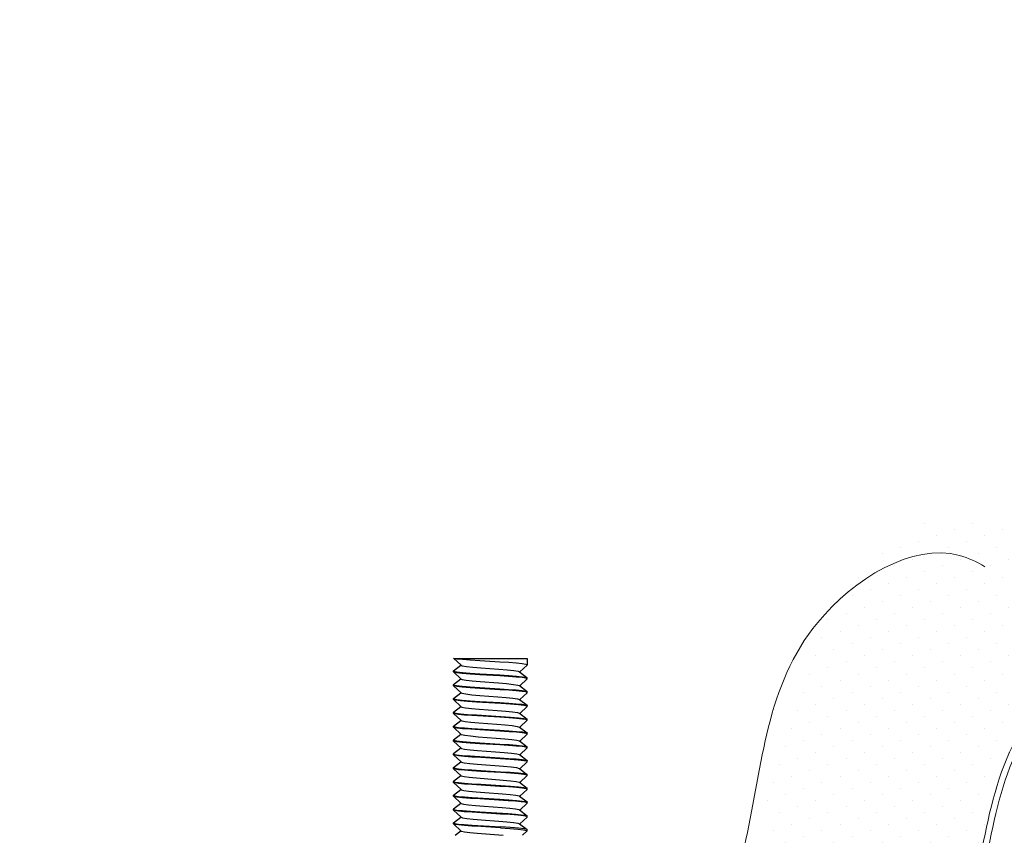
# Model space of a CAD drawing. Units: inches. Extents: x -574 to 749, y -201 to 330.
# Drawn here: x 446 to 451, y 153 to 157 of the extents above; entities that cross this region are included whole.
import ezdxf
from ezdxf import colors
from ezdxf.entities.mleader import LeaderData, LeaderLine
from ezdxf.math import Vec2, Vec3

# ---------------------------------------------------------------- set-up
doc = ezdxf.new("R2010")
doc.units = ezdxf.units.IN
doc.header["$MEASUREMENT"] = 0
doc.layers.add('ЭОсвещение', color=7, linetype='Continuous')
doc.styles.add('ГОСТ 2.304', font='CS_Gost2304.shx', dxfattribs={"oblique": 15})

# ---------------------------------------------------------------- blocks, each defined once
blk = doc.blocks.new('_DotSmall')
at = {"color": 0, "linetype": 'ByBlock', "const_width": 0.5}
blk.add_lwpolyline([(-0.0625, 0, 1), (0.0625, 0, 1)], format="xyb", close=True, dxfattribs=at)

msp = doc.modelspace()

# ---------------------------------------------------------------- hatches: boundary and pattern name
at = {"layer": 'ЭОсвещение', "lineweight": 15, "ltscale": 100}
h = msp.add_hatch(dxfattribs=at)
h.set_pattern_fill('DOTS', color=251, scale=1.3125, angle=135)
h.set_pattern_definition([(135, (-11207.54769, -4508.392885), (-0.08700727754, -0.02900242585), [0, -0.08203124795])])
edge = h.paths.add_edge_path()
edge.add_spline(control_points=[(452.0819, 154.1489), (452.0466, 154.1699), (451.7916, 154.2866), (451.0491, 153.8302), (451.0153, 152.9057), (450.7855, 152.3076), (450.6875, 152.0525)], knot_values=[0, 0, 0, 0, 167.702111, 1176.514259, 2647.373611, 3741.546136, 3741.546136, 3741.546136, 3741.546136], degree=3, periodic=0)
edge.add_spline(control_points=[(450.6875, 152.0525), (450.6744, 152.0184), (450.6613, 151.9843), (450.6482, 151.9502)], knot_values=[-146.228041, -146.228041, -146.228041, -146.228041, 0, 0, 0, 0], degree=3, periodic=0)
edge.add_spline(control_points=[(450.6482, 151.9502), (450.6425, 151.9353), (450.6367, 151.9203), (450.631, 151.9054)], knot_values=[-210.271731, -210.271731, -210.271731, -210.271731, -146.228041, -146.228041, -146.228041, -146.228041], degree=3, periodic=0)
edge.add_line((450.631, 151.9054), (450.4547, 152.0651))
edge.add_line((450.4547, 152.0651), (449.6702, 152.1377))
edge.add_line((449.6702, 152.1377), (449.4436, 152.2105))
edge.add_spline(control_points=[(449.4436, 152.2105), (449.8447, 152.9369), (450.0462, 153.5048), (450.0805, 154.3899), (450.828, 154.8497), (451.0858, 154.7259), (451.1248, 154.7015)], knot_values=[296.843745, 296.843745, 296.843745, 296.843745, 1241.196537, 2712.05589, 3720.868038, 3907.501339, 3907.501339, 3907.501339, 3907.501339], degree=3, periodic=0)
edge.add_line((451.1248, 154.7015), (452.0683, 154.1568))
edge = h.paths.add_edge_path(flags=17)
edge.add_spline(control_points=[(451.822, 154.172), (451.8756, 154.1787), (452.0461, 154.1694), (452.1883, 154.0355), (452.2865, 153.9431)], knot_values=[3347.064054, 3347.064054, 3347.064054, 3347.064054, 3573.844025, 4079.487876, 4079.487876, 4079.487876, 4079.487876], degree=3, periodic=0)
edge.add_arc((452.7762, 154.394), 0.6657, 222.6323, 237.2326)
edge.add_ellipse((453.1945, 155.0565), major_axis=(-0.7262, -1.2577), ratio=0.554443, start_angle=355.5023, end_angle=360)
edge.add_line((452.4684, 153.7988), (451.822, 154.172))
edge = h.paths.add_edge_path()
edge.add_line((452.9763, 156.8583), (453.92, 156.3146))
edge.add_ellipse((453.1945, 155.0565), major_axis=(-0.7262, -1.2577), ratio=0.554443, start_angle=180.0558, end_angle=355.5023)
edge.add_arc((452.7762, 154.394), 0.6657, 222.6323, 237.2326, ccw=False)
edge.add_spline(control_points=[(452.2865, 153.9431), (452.1883, 154.0355), (452.0461, 154.1694), (451.8756, 154.1787), (451.822, 154.172)], knot_values=[3347.064054, 3347.064054, 3347.064054, 3347.064054, 3852.707905, 4079.487876, 4079.487876, 4079.487876, 4079.487876], degree=3, periodic=0)
edge.add_spline(control_points=[(451.822, 154.172), (451.637, 154.1487), (451.0747, 153.7521), (451.0496, 152.9269), (450.802, 152.2914), (450.6963, 152.0203)], knot_values=[0, 0, 0, 0, 782.032177, 2252.89153, 3347.064054, 3347.064054, 3347.064054, 3347.064054], degree=3, periodic=0)
edge.add_spline(control_points=[(450.6963, 152.0203), (450.6864, 151.9934), (450.6765, 151.9665), (450.6666, 151.9396)], knot_values=[-146.228041, -146.228041, -146.228041, -146.228041, 0, 0, 0, 0], degree=3, periodic=0)
edge.add_spline(control_points=[(450.6666, 151.9396), (450.6611, 151.9246), (450.6555, 151.9095), (450.65, 151.8945)], knot_values=[-228.048753, -228.048753, -228.048753, -228.048753, -146.228041, -146.228041, -146.228041, -146.228041], degree=3, periodic=0)
edge.add_line((450.65, 151.8945), (450.631, 151.9054))
edge.add_spline(control_points=[(450.631, 151.9054), (450.6367, 151.9203), (450.6425, 151.9353), (450.6482, 151.9502)], knot_values=[-210.271731, -210.271731, -210.271731, -210.271731, -146.228041, -146.228041, -146.228041, -146.228041], degree=3, periodic=0)
edge.add_spline(control_points=[(450.6482, 151.9502), (450.6613, 151.9843), (450.6744, 152.0184), (450.6875, 152.0525)], knot_values=[-146.228041, -146.228041, -146.228041, -146.228041, 0, 0, 0, 0], degree=3, periodic=0)
edge.add_spline(control_points=[(450.6875, 152.0525), (450.7855, 152.3076), (451.0153, 152.9057), (451.0491, 153.8302), (451.7916, 154.2866), (452.0466, 154.1699), (452.0819, 154.1489)], knot_values=[0, 0, 0, 0, 1094.172524, 2565.031877, 3573.844025, 3741.546136, 3741.546136, 3741.546136, 3741.546136], degree=3, periodic=0)
edge.add_line((452.0819, 154.1489), (451.288, 154.6073))
edge.add_ellipse((452.2254, 155.616), major_axis=(-0.7262, -1.2577), ratio=0.554443, start_angle=177.9204, end_angle=337.5523, ccw=False)

# ---------------------------------------------------------------- linework, layer by layer
at = {"layer": 'ЭОсвещение', "color": 7, "linetype": 'Continuous'}
for p, q in [((448.4659, 154.0844), (448.4655, 154.085)), ((448.502, 154.0502), (448.4659, 154.0844)), ((448.4661, 154.0238), (448.5011, 154.0511)), ((448.8195, 154.0512), (448.7843, 154.018)), ((448.8199, 154.0519), (448.8141, 154.0546)), ((448.8195, 154.0512), (448.8199, 154.0519)), ((448.4661, 154.0238), (448.4655, 154.023)), ((448.4655, 154.023), (448.4674, 154.0215)), ((448.4655, 154.0186), (448.4655, 154.023)), ((448.4659, 154.0179), (448.4655, 154.0186)), ((448.5021, 153.9838), (448.4659, 154.0179)), ((448.4661, 153.9574), (448.5011, 153.9847)), ((448.4674, 154.0215), (448.4821, 154.0184)), ((448.7832, 154.0189), (448.8193, 153.9907)), ((448.8195, 153.9848), (448.7844, 153.9515)), ((448.8135, 153.9883), (448.7958, 153.991)), ((448.8199, 153.9854), (448.8135, 153.9883)), ((448.8193, 153.9907), (448.8199, 153.9899)), ((448.8195, 153.9848), (448.8199, 153.9854)), ((448.8199, 153.9854), (448.8199, 153.9899)), ((448.4661, 153.9574), (448.4656, 153.9566)), ((448.4656, 153.9566), (448.4672, 153.9552)), ((448.4656, 153.9521), (448.4656, 153.9566)), ((448.4659, 153.9515), (448.4656, 153.9521)), ((448.5021, 153.9173), (448.4659, 153.9515)), ((448.4672, 153.9552), (448.4807, 153.9522)), ((448.7832, 153.9524), (448.8194, 153.9242)), ((448.4661, 153.891), (448.4656, 153.8901)), ((448.4656, 153.8901), (448.4674, 153.8886)), ((448.4656, 153.8857), (448.4656, 153.8901)), ((448.4659, 153.885), (448.4656, 153.8857)), ((448.4767, 153.882), (448.4659, 153.885)), ((448.5021, 153.8509), (448.4659, 153.885)), ((448.4661, 153.891), (448.5011, 153.9182)), ((448.4674, 153.8886), (448.4815, 153.8856)), ((448.7832, 153.886), (448.8194, 153.8578)), ((448.8195, 153.9183), (448.7844, 153.8851)), ((448.8137, 153.9218), (448.7957, 153.9246)), ((448.8199, 153.919), (448.8137, 153.9218)), ((448.8194, 153.9242), (448.8199, 153.9234)), ((448.8195, 153.9183), (448.8199, 153.919)), ((448.8199, 153.919), (448.8199, 153.9234)), ((448.4661, 153.8245), (448.5011, 153.8518)), ((448.6932, 153.8661), (448.5758, 153.8732)), ((448.8195, 153.8519), (448.7844, 153.8186)), ((448.8182, 153.854), (448.8044, 153.857)), ((448.8199, 153.8526), (448.8182, 153.854)), ((448.8194, 153.8578), (448.8199, 153.857)), ((448.8195, 153.8519), (448.8199, 153.8526)), ((448.8199, 153.8526), (448.8199, 153.857)), ((448.4661, 153.8245), (448.4656, 153.8237)), ((448.4656, 153.8237), (448.4662, 153.8229)), ((448.4656, 153.8193), (448.4656, 153.8237)), ((448.4659, 153.8186), (448.4656, 153.8193)), ((448.5021, 153.7845), (448.4659, 153.8186)), ((448.4662, 153.8229), (448.4767, 153.8199)), ((448.6882, 153.8), (448.5545, 153.8082)), ((448.5758, 153.8112), (448.6932, 153.8041)), ((448.7832, 153.8196), (448.8194, 153.7914)), ((448.8142, 153.7888), (448.797, 153.7916)), ((448.8199, 153.7861), (448.8142, 153.7888)), ((448.8194, 153.7914), (448.8199, 153.7906)), ((448.8199, 153.7861), (448.8199, 153.7906)), ((448.4661, 153.7581), (448.4656, 153.7573)), ((448.4656, 153.7573), (448.472, 153.7544)), ((448.4656, 153.7528), (448.4656, 153.7573)), ((448.4659, 153.7522), (448.4656, 153.7528)), ((448.5021, 153.718), (448.4659, 153.7522)), ((448.4661, 153.7581), (448.5011, 153.7854)), ((448.472, 153.7544), (448.4898, 153.7517)), ((448.5545, 153.7462), (448.6882, 153.738)), ((448.7832, 153.7531), (448.8194, 153.7249)), ((448.8196, 153.7855), (448.7844, 153.7522)), ((448.8196, 153.7855), (448.8199, 153.7861)), ((448.4661, 153.6916), (448.5011, 153.7189)), ((448.8196, 153.719), (448.7844, 153.6858)), ((448.8141, 153.7224), (448.7967, 153.7252)), ((448.8199, 153.7197), (448.8141, 153.7224)), ((448.8194, 153.7249), (448.8199, 153.7241)), ((448.8196, 153.719), (448.8199, 153.7197)), ((448.8199, 153.7197), (448.8199, 153.7241)), ((448.4661, 153.6916), (448.4656, 153.6908)), ((448.4656, 153.6908), (448.4674, 153.6893)), ((448.4656, 153.6864), (448.4656, 153.6908)), ((448.466, 153.6857), (448.4656, 153.6864)), ((448.5021, 153.6516), (448.466, 153.6857)), ((448.4661, 153.6252), (448.5011, 153.6525)), ((448.4674, 153.6893), (448.4821, 153.6862)), ((448.7832, 153.6867), (448.8194, 153.6585)), ((448.8196, 153.6526), (448.7844, 153.6193)), ((448.8136, 153.6561), (448.7959, 153.6588)), ((448.8199, 153.6533), (448.8136, 153.6561)), ((448.8194, 153.6585), (448.8199, 153.6577)), ((448.8196, 153.6526), (448.8199, 153.6533)), ((448.8199, 153.6533), (448.8199, 153.6577)), ((448.4661, 153.6252), (448.4656, 153.6244)), ((448.4656, 153.6244), (448.4672, 153.623)), ((448.4656, 153.62), (448.4656, 153.6244)), ((448.466, 153.6193), (448.4656, 153.62)), ((448.5021, 153.5851), (448.466, 153.6193)), ((448.4672, 153.623), (448.4807, 153.62)), ((448.7832, 153.6203), (448.8194, 153.5921)), ((448.4661, 153.5588), (448.4656, 153.558)), ((448.4656, 153.558), (448.4719, 153.5551)), ((448.4656, 153.5535), (448.4656, 153.558)), ((448.466, 153.5529), (448.4656, 153.5535)), ((448.5021, 153.5187), (448.466, 153.5529)), ((448.4661, 153.5588), (448.5011, 153.5861)), ((448.4719, 153.5551), (448.4897, 153.5524)), ((448.5793, 153.5743), (448.707, 153.5644)), ((448.7832, 153.5538), (448.8092, 153.5336)), ((448.8196, 153.5861), (448.7844, 153.5529)), ((448.818, 153.5884), (448.8034, 153.5914)), ((448.8199, 153.5868), (448.818, 153.5884)), ((448.8194, 153.5921), (448.8199, 153.5912)), ((448.8196, 153.5861), (448.8199, 153.5868)), ((448.8199, 153.5868), (448.8199, 153.5912)), ((448.4662, 153.4923), (448.5012, 153.5196)), ((448.5768, 153.5081), (448.7045, 153.4982)), ((448.8196, 153.5197), (448.7844, 153.4865)), ((448.8183, 153.5218), (448.8047, 153.5248)), ((448.8092, 153.5336), (448.8194, 153.5256)), ((448.82, 153.5204), (448.8183, 153.5218)), ((448.8194, 153.5256), (448.82, 153.5248)), ((448.8196, 153.5197), (448.82, 153.5204)), ((448.82, 153.5204), (448.82, 153.5248)), ((448.4662, 153.4923), (448.4656, 153.4915)), ((448.4656, 153.4915), (448.4717, 153.4888)), ((448.4656, 153.4871), (448.4656, 153.4915)), ((448.466, 153.4864), (448.4656, 153.4871)), ((448.5021, 153.4523), (448.466, 153.4864)), ((448.4717, 153.4888), (448.4896, 153.486)), ((448.6882, 153.4678), (448.5546, 153.476)), ((448.7832, 153.4874), (448.8194, 153.4592)), ((448.8142, 153.4567), (448.7969, 153.4594)), ((448.82, 153.4539), (448.8142, 153.4567)), ((448.8194, 153.4592), (448.82, 153.4584)), ((448.82, 153.4539), (448.82, 153.4584)), ((448.4662, 153.4259), (448.4656, 153.4251)), ((448.4656, 153.4251), (448.4721, 153.4222)), ((448.4656, 153.4207), (448.4656, 153.4251)), ((448.466, 153.42), (448.4656, 153.4207)), ((448.5022, 153.3858), (448.466, 153.42)), ((448.4662, 153.4259), (448.5012, 153.4532)), ((448.4721, 153.4222), (448.4899, 153.4195)), ((448.5547, 153.414), (448.6882, 153.4058)), ((448.7833, 153.421), (448.8195, 153.3927)), ((448.8196, 153.4533), (448.7844, 153.42)), ((448.8196, 153.4533), (448.82, 153.4539)), ((448.4662, 153.3595), (448.5012, 153.3868)), ((448.7283, 153.3988), (448.5929, 153.4071)), ((448.8196, 153.3868), (448.7845, 153.3536)), ((448.8195, 153.3927), (448.82, 153.3919)), ((448.8196, 153.3868), (448.82, 153.3875)), ((448.82, 153.3875), (448.82, 153.3919)), ((448.4662, 153.3595), (448.4657, 153.3587)), ((448.4657, 153.3587), (448.4675, 153.3572)), ((448.4657, 153.3542), (448.4657, 153.3587)), ((448.466, 153.3536), (448.4657, 153.3542)), ((448.5022, 153.3194), (448.466, 153.3536)), ((448.4662, 153.293), (448.5012, 153.3203)), ((448.4675, 153.3572), (448.4822, 153.3541)), ((448.6922, 153.3347), (448.5549, 153.3431)), ((448.5929, 153.3451), (448.7283, 153.3368)), ((448.7833, 153.3545), (448.8195, 153.3263)), ((448.8196, 153.3204), (448.7845, 153.2872)), ((448.8179, 153.3227), (448.803, 153.3257)), ((448.8104, 153.329), (448.8195, 153.3263)), ((448.82, 153.3211), (448.8179, 153.3227)), ((448.8195, 153.3263), (448.82, 153.3255)), ((448.8196, 153.3204), (448.82, 153.3211)), ((448.82, 153.3211), (448.82, 153.3255)), ((448.4662, 153.293), (448.4657, 153.2922)), ((448.4657, 153.2922), (448.4719, 153.2894)), ((448.4657, 153.2878), (448.4657, 153.2922)), ((448.466, 153.2871), (448.4657, 153.2878)), ((448.5022, 153.253), (448.466, 153.2871)), ((448.4719, 153.2894), (448.4896, 153.2867)), ((448.5549, 153.2811), (448.6938, 153.2726)), ((448.7833, 153.2881), (448.8195, 153.2599)), ((448.4737, 153.2324), (448.5012, 153.2539)), ((448.579, 153.2422), (448.7042, 153.2325)), ((448.8196, 153.254), (448.7969, 153.2325)), ((448.8029, 153.2593), (448.8177, 153.2563)), ((448.8177, 153.2563), (448.82, 153.2546)), ((448.8195, 153.2599), (448.8189, 153.2603)), ((448.82, 153.2591), (448.8195, 153.2599)), ((448.82, 153.2546), (448.8196, 153.254)), ((448.82, 153.2546), (448.82, 153.2591))]:
    msp.add_line(p, q, dxfattribs=at)
at = {"layer": 'ЭОсвещение'}
for p, q in [((448.4673, 154.0835), (448.8199, 154.0836)), ((448.8199, 154.0836), (448.8199, 154.0519))]:
    msp.add_line(p, q, dxfattribs=at)
at = {"layer": 'ЭОсвещение', "color": 7, "linetype": 'Continuous'}
for points in [[(448.5927, 154.0715), (448.5466, 154.0745), (448.5092, 154.0774), (448.4821, 154.0804), (448.4673, 154.0835), (448.4659, 154.0844)], [(448.502, 154.0502), (448.508, 154.0478), (448.5276, 154.0445), (448.5583, 154.0412), (448.5972, 154.0379)], [(448.8141, 154.0546), (448.7966, 154.0573), (448.769, 154.0601), (448.7326, 154.0628), (448.6891, 154.0656), (448.5927, 154.0715)], [(448.5972, 154.0379), (448.6842, 154.0313), (448.7237, 154.028), (448.7554, 154.0247), (448.7761, 154.0214), (448.7832, 154.0189)], [(448.5929, 154.005), (448.5458, 154.0081), (448.5071, 154.0112), (448.4807, 154.0142), (448.4671, 154.0172), (448.4659, 154.0179)], [(448.4821, 154.0184), (448.5092, 154.0154), (448.5466, 154.0125), (448.5927, 154.0095)], [(448.5021, 153.9838), (448.5072, 153.9816), (448.526, 153.9783), (448.5561, 153.975), (448.5946, 153.9717)], [(448.5927, 154.0095), (448.6891, 154.0036), (448.7326, 154.0008), (448.769, 153.9981), (448.7966, 153.9953), (448.8141, 153.9926), (448.8193, 153.9907)], [(448.7958, 153.991), (448.7676, 153.9938), (448.731, 153.9965), (448.6884, 153.9993), (448.5929, 154.005)], [(448.5924, 153.9386), (448.5456, 153.9417), (448.5079, 153.9447), (448.4815, 153.9476), (448.4674, 153.9506), (448.4659, 153.9515)], [(448.4807, 153.9522), (448.5071, 153.9492), (448.5458, 153.9461), (448.5929, 153.943)], [(448.7957, 153.9246), (448.7676, 153.9273), (448.7313, 153.9301), (448.6885, 153.9328), (448.5924, 153.9386)], [(448.5929, 153.943), (448.6884, 153.9373), (448.731, 153.9345), (448.7676, 153.9317), (448.7958, 153.929), (448.8135, 153.9263), (448.8194, 153.9242)], [(448.5946, 153.9717), (448.6815, 153.9651), (448.7214, 153.9618), (448.7537, 153.9585), (448.7751, 153.9552), (448.7832, 153.9524)], [(448.4815, 153.8856), (448.5079, 153.8827), (448.5456, 153.8797), (448.5924, 153.8766)], [(448.5021, 153.9173), (448.5065, 153.9154), (448.5245, 153.9121), (448.5539, 153.9088), (448.592, 153.9055)], [(448.592, 153.9055), (448.6788, 153.8988), (448.7191, 153.8955), (448.7519, 153.8922), (448.7741, 153.8889), (448.7832, 153.886)], [(448.5758, 153.8732), (448.5334, 153.8761), (448.4994, 153.8791), (448.4767, 153.882)], [(448.5021, 153.8509), (448.5058, 153.8491), (448.523, 153.8458), (448.5518, 153.8425), (448.5894, 153.8392)], [(448.5894, 153.8392), (448.6761, 153.8326), (448.7167, 153.8293), (448.7501, 153.826), (448.7731, 153.8227), (448.7832, 153.8196)], [(448.5924, 153.8766), (448.6885, 153.8708), (448.7313, 153.868), (448.7676, 153.8653), (448.7957, 153.8626), (448.8137, 153.8598), (448.8194, 153.8578)], [(448.8044, 153.857), (448.7783, 153.8599), (448.7403, 153.863), (448.6932, 153.8661)], [(448.5545, 153.8082), (448.5179, 153.8109), (448.4898, 153.8137), (448.472, 153.8164), (448.4659, 153.8186)], [(448.4767, 153.8199), (448.4994, 153.8171), (448.5334, 153.8141), (448.5758, 153.8112)], [(448.797, 153.7916), (448.7692, 153.7943), (448.7317, 153.7972), (448.6882, 153.8)], [(448.6932, 153.8041), (448.7403, 153.801), (448.7783, 153.7979), (448.8044, 153.795), (448.8182, 153.792), (448.8194, 153.7914)], [(448.5928, 153.7393), (448.5468, 153.7423), (448.5093, 153.7453), (448.4821, 153.7482), (448.4674, 153.7513), (448.4659, 153.7522)], [(448.4898, 153.7517), (448.5179, 153.7489), (448.5545, 153.7462)], [(448.5021, 153.7845), (448.5052, 153.7829), (448.5215, 153.7796), (448.5497, 153.7763), (448.5869, 153.773)], [(448.5869, 153.773), (448.6734, 153.7664), (448.7144, 153.7631), (448.7483, 153.7598), (448.772, 153.7565), (448.7832, 153.7531)], [(448.5021, 153.718), (448.5046, 153.7167), (448.5201, 153.7134), (448.5476, 153.7101), (448.5843, 153.7068)], [(448.5843, 153.7068), (448.6707, 153.7002), (448.7119, 153.6969), (448.7465, 153.6936), (448.7709, 153.6903), (448.7832, 153.6867)], [(448.7967, 153.7252), (448.7692, 153.7279), (448.7328, 153.7306), (448.6892, 153.7335), (448.5928, 153.7393)], [(448.6882, 153.738), (448.7317, 153.7351), (448.7692, 153.7323), (448.797, 153.7295), (448.8142, 153.7268), (448.8194, 153.7249)], [(448.5928, 153.6728), (448.5456, 153.6759), (448.507, 153.679), (448.4806, 153.682), (448.4672, 153.685), (448.466, 153.6857)], [(448.4821, 153.6862), (448.5093, 153.6833), (448.5468, 153.6803), (448.5928, 153.6773)], [(448.5021, 153.6516), (448.5041, 153.6505), (448.5188, 153.6472), (448.5456, 153.6439), (448.5818, 153.6405)], [(448.5928, 153.6773), (448.6892, 153.6715), (448.7328, 153.6686), (448.7692, 153.6659), (448.7968, 153.6631), (448.8142, 153.6604), (448.8194, 153.6585)], [(448.7959, 153.6588), (448.7677, 153.6616), (448.7311, 153.6643), (448.6884, 153.6671), (448.5928, 153.6728)], [(448.692, 153.6004), (448.5971, 153.6061), (448.5544, 153.6089), (448.5178, 153.6117), (448.4896, 153.6144), (448.4719, 153.6172), (448.466, 153.6193)], [(448.4807, 153.62), (448.507, 153.617), (448.5456, 153.6139), (448.5928, 153.6108)], [(448.5818, 153.6405), (448.668, 153.6339), (448.7095, 153.6306), (448.7446, 153.6273), (448.7697, 153.624), (448.7825, 153.6207), (448.7832, 153.6203)], [(448.5928, 153.6108), (448.6884, 153.6051), (448.7311, 153.6023), (448.7677, 153.5996), (448.7959, 153.5968), (448.8136, 153.5941), (448.8194, 153.5921)], [(448.8034, 153.5914), (448.7761, 153.5944), (448.7376, 153.5974), (448.692, 153.6004)], [(448.6933, 153.5339), (448.5971, 153.5397), (448.5545, 153.5425), (448.5178, 153.5452), (448.4896, 153.548), (448.4717, 153.5508), (448.466, 153.5529)], [(448.4897, 153.5524), (448.5178, 153.5496), (448.5545, 153.5469), (448.5971, 153.5441), (448.692, 153.5384)], [(448.5021, 153.5851), (448.5036, 153.5842), (448.5175, 153.5809), (448.5436, 153.5776), (448.5793, 153.5743)], [(448.707, 153.5644), (448.7426, 153.5611), (448.7685, 153.5578), (448.7821, 153.5545), (448.7832, 153.5538)], [(448.5021, 153.5187), (448.5032, 153.518), (448.5162, 153.5147), (448.5416, 153.5114), (448.5768, 153.5081)], [(448.692, 153.5384), (448.7376, 153.5354), (448.7762, 153.5324), (448.8034, 153.5294), (448.818, 153.5264), (448.8194, 153.5256)], [(448.8047, 153.5248), (448.7786, 153.5277), (448.7406, 153.5308), (448.6933, 153.5339)], [(448.5546, 153.476), (448.518, 153.4788), (448.4899, 153.4815), (448.4721, 153.4842), (448.466, 153.4864)], [(448.4896, 153.486), (448.5178, 153.4832), (448.5545, 153.4805), (448.5971, 153.4777), (448.6933, 153.4719)], [(448.7969, 153.4594), (448.769, 153.4622), (448.7316, 153.465), (448.6882, 153.4678)], [(448.6933, 153.4719), (448.7406, 153.4688), (448.7786, 153.4657), (448.8047, 153.4628), (448.8183, 153.4598), (448.8194, 153.4592)], [(448.7045, 153.4982), (448.7406, 153.4949), (448.7672, 153.4916), (448.7817, 153.4883), (448.7832, 153.4874)], [(448.5929, 153.4071), (448.5469, 153.4101), (448.5093, 153.4131), (448.4822, 153.4161), (448.4674, 153.4192), (448.466, 153.42)], [(448.4899, 153.4195), (448.5181, 153.4168), (448.5547, 153.414)], [(448.5021, 153.4523), (448.5028, 153.4518), (448.515, 153.4485), (448.5397, 153.4452), (448.5744, 153.4419), (448.6157, 153.4386), (448.702, 153.432)], [(448.702, 153.432), (448.7386, 153.4287), (448.7659, 153.4253), (448.7811, 153.422), (448.7833, 153.421)], [(448.5022, 153.3858), (448.5139, 153.3823), (448.5378, 153.3789), (448.572, 153.3756), (448.613, 153.3723), (448.6995, 153.3657)], [(448.6882, 153.4058), (448.7316, 153.403), (448.769, 153.4002), (448.7969, 153.3974), (448.8142, 153.3947), (448.8195, 153.3927)], [(448.6995, 153.3657), (448.7365, 153.3624), (448.7645, 153.3591), (448.7806, 153.3558), (448.7833, 153.3545)], [(448.8104, 153.391), (448.7914, 153.3936), (448.7638, 153.3962), (448.7283, 153.3988)], [(448.82, 153.3875), (448.8194, 153.3884), (448.8104, 153.391)], [(448.5549, 153.3431), (448.5177, 153.3459), (448.4896, 153.3487), (448.4718, 153.3514), (448.466, 153.3536)], [(448.4822, 153.3541), (448.5094, 153.3511), (448.5469, 153.3481), (448.5929, 153.3451)], [(448.5022, 153.3194), (448.5095, 153.3167), (448.5296, 153.3135), (448.5603, 153.3103), (448.5987, 153.307)], [(448.803, 153.3257), (448.7757, 153.3287), (448.7376, 153.3317), (448.6922, 153.3347)], [(448.7283, 153.3368), (448.7638, 153.3342), (448.7915, 153.3316), (448.8104, 153.329)], [(448.6921, 153.2682), (448.5971, 153.274), (448.5545, 153.2767), (448.5178, 153.2795), (448.4897, 153.2822), (448.4719, 153.285), (448.466, 153.2871)], [(448.4896, 153.2867), (448.5177, 153.2839), (448.5549, 153.2811)], [(448.5987, 153.307), (448.6838, 153.3005), (448.7227, 153.2973), (448.7541, 153.2941), (448.7751, 153.2908), (448.7833, 153.2881)], [(448.6921, 153.2682), (448.7375, 153.2653), (448.7754, 153.2623), (448.8029, 153.2593)], [(448.8189, 153.2603), (448.8058, 153.2633), (448.7788, 153.2664), (448.7404, 153.2695), (448.6938, 153.2726)], [(448.5022, 153.253), (448.5041, 153.2519), (448.5182, 153.2486), (448.544, 153.2454), (448.579, 153.2422)]]:
    msp.add_lwpolyline(points, dxfattribs=at)
at = {"layer": 'ЭОсвещение', "color": 2, "lineweight": 15, "ltscale": 100}
for points, knots in [([(449.341, 152.0327), (449.7421, 152.7591), (449.9435, 153.3269), (449.9778, 154.2121), (450.7253, 154.6718), (450.9831, 154.5481), (451.0222, 154.5237)], [296.843745, 296.843745, 296.843745, 296.843745, 1241.196537, 2712.05589, 3720.868038, 3907.501339, 3907.501339, 3907.501339, 3907.501339]), ([(450.631, 151.9054), (450.6367, 151.9203), (450.6425, 151.9353), (450.6482, 151.9502), (450.6613, 151.9843), (450.6744, 152.0184), (450.6875, 152.0525), (450.7855, 152.3076), (451.0153, 152.9057), (451.0491, 153.8302), (451.8864, 154.3449), (452.1869, 154.0765), (452.2872, 153.9869)], [-210.271731, -210.271731, -210.271731, -210.271731, -146.228041, -146.228041, -146.228041, 0, 0, 0, 1094.172524, 2565.031877, 3573.844025, 4079.487876, 4079.487876, 4079.487876, 4079.487876]), ([(450.65, 151.8945), (450.6555, 151.9095), (450.6611, 151.9246), (450.6666, 151.9396), (450.6765, 151.9665), (450.6864, 151.9934), (450.6963, 152.0203), (450.802, 152.2914), (451.0496, 152.9269), (451.0764, 153.808), (451.8943, 154.3124), (452.1883, 154.0355), (452.2865, 153.9431)], [-228.048753, -228.048753, -228.048753, -228.048753, -146.228041, -146.228041, -146.228041, 0, 0, 0, 1094.172524, 2565.031877, 3573.844025, 4079.487876, 4079.487876, 4079.487876, 4079.487876])]:
    msp.add_open_spline(points, degree=3, knots=knots, dxfattribs=at)

# ---------------------------------------------------------------- leaders
at = {"layer": 'ЭОсвещение', "lineweight": 15}
ml = msp.add_multileader_mtext('Standard', dxfattribs=at)
ml.set_content('Зажим штырь-полоса-прут (4)', color=256, style='ГОСТ 2.304')
ml.set_leader_properties()
ml.set_arrow_properties(name='DOTSMALL')
ml.build(insert=Vec2(0, 0))
ml.multileader.update_dxf_attribs({"has_dogleg": 0, "text_left_attachment_type": 6, "text_right_attachment_type": 6, "arrow_head_size": 1.9688})
ctx = ml.context
ctx.base_point, ctx.char_height, ctx.arrow_head_size, ctx.landing_gap_size, ctx.plane_origin = Vec3(437.8909, 161.8562), 2.296875, 1.9688, 0, Vec3(428.5811, 163.6984)
ctx.left_attachment, ctx.right_attachment = 6, 6
notes = []
notes.append((ctx, [(0, (1, 1, 0), (432.6409, 161.8562), (1, 0), 5.25, [(0, [(428.5811, 163.6984)], 0, [])])]))
ctx.mtext.insert, ctx.mtext.flow_direction = Vec3(437.8909, 164.7987), 5
ml = msp.add_multileader_mtext('Standard', dxfattribs=at)
ml.set_content('Антикоррозийная лента', color=256, style='ГОСТ 2.304')
ml.set_leader_properties()
ml.set_arrow_properties(name='DOTSMALL')
ml.build(insert=Vec2(0, 0))
ml.multileader.update_dxf_attribs({"has_dogleg": 0, "text_left_attachment_type": 6, "text_right_attachment_type": 6, "arrow_head_size": 1.9688})
ctx = ml.context
ctx.base_point, ctx.char_height, ctx.arrow_head_size, ctx.landing_gap_size, ctx.plane_origin = Vec3(461.683, 152.3247), 2.296875, 1.9688, 0, Vec3(457.688, 149.3043)
ctx.left_attachment, ctx.right_attachment = 6, 6
notes.append((ctx, [(0, (1, 1, 0), (456.433, 152.3247), (1, 0), 5.25, [(0, [(453.7482, 154.3575)], 0, [])])]))
ctx.mtext.insert, ctx.mtext.flow_direction = Vec3(461.683, 155.3872), 5
for ctx, leaders in notes:
    for number, flags, end, landing, length, lines in leaders:
        leader = LeaderData()
        leader.index, (leader.has_last_leader_line, leader.has_dogleg_vector, leader.attachment_direction) = number, flags
        leader.last_leader_point, leader.dogleg_vector, leader.dogleg_length = Vec3(end), Vec3(landing), length
        for number, points, colour, breaks in lines:
            line = LeaderLine()
            line.index, line.vertices, line.color, line.breaks = number, Vec3.list(points), colors.encode_raw_color(colour), breaks
            leader.lines.append(line)
        ctx.leaders.append(leader)

doc.saveas('drawing.dxf')
